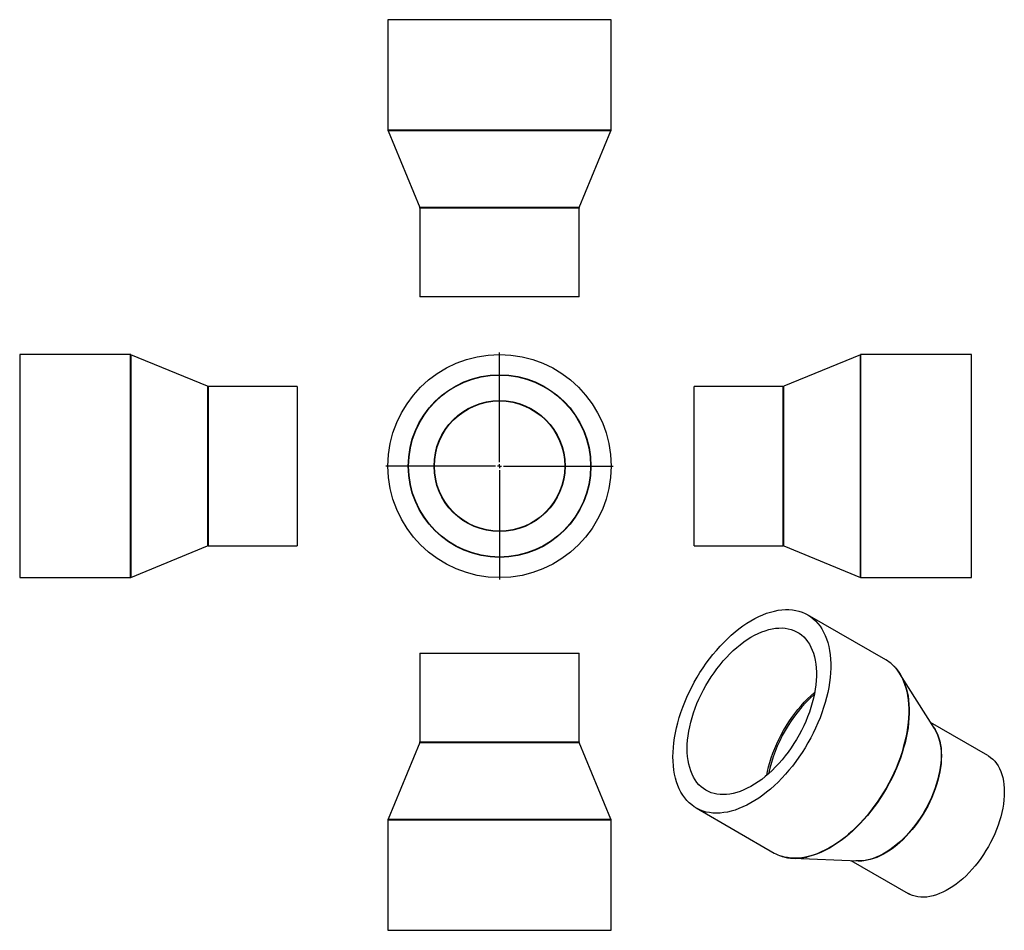
# Model space of a CAD drawing. Units: millimetres. Extents: x -463 to 773, y -475 to 668.
import ezdxf

# ---------------------------------------------------------------- set-up
doc = ezdxf.new("R2010")
doc.units = ezdxf.units.MM
doc.layers.add('FORMAT', color=7, linetype='Continuous')

# ---------------------------------------------------------------- blocks, each defined once
blk = doc.blocks.new('SW_CENTERMARKSYMBOL_0')
at = {"layer": 'FORMAT', "color": 0}
for p, q in [((0, 5), (0, 142.5)), ((-5, 0), (-142.5, 0)), ((0, 0), (-2.5, 0)), ((0, 0), (0, 2.5)), ((0, 0), (0, -2.5)), ((0, 0), (2.5, 0)), ((5, 0), (142.5, 0)), ((0, -5), (0, -142.5))]:
    blk.add_line(p, q, dxfattribs=at)

msp = doc.modelspace()

# ---------------------------------------------------------------- linework, layer by layer
at = {"color": 7, "linetype": 'Continuous', "lineweight": 25}
for p, q in [((-0.6, 667.9), (-0.6, 529.3)), ((279.4, 667.9), (-0.6, 667.9)), ((279.4, 529.3), (279.4, 667.9)), ((-0.5, 528.5), (39.2, 432.2)), ((239.5, 432.2), (279.2, 528.5)), ((39.4, 431.5), (39.4, 319.9)), ((239.4, 319.9), (239.4, 431.5)), ((239.4, 319.9), (39.4, 319.9)), ((-324.1, 247.6), (-462.7, 247.6)), ((-462.7, 247.6), (-462.7, -32.4)), ((-227, 207.7), (-323.3, 247.4)), ((592.2, 247.4), (495.9, 207.7)), ((731.5, 247.6), (592.9, 247.6)), ((731.5, 107.6), (731.5, 247.6)), ((-114.7, 207.6), (-226.3, 207.6)), ((-114.7, 207.6), (-114.7, 7.6)), ((495.1, 207.6), (383.5, 207.6)), ((383.5, 107.6), (383.5, 207.6)), ((383.5, 7.6), (383.5, 107.6)), ((731.5, -32.4), (731.5, 107.6)), ((-323.3, -32.3), (-227, 7.4)), ((-226.3, 7.6), (-114.7, 7.6)), ((383.5, 7.6), (495.1, 7.6)), ((495.9, 7.4), (592.2, -32.3)), ((-462.7, -32.4), (-324.1, -32.4)), ((592.9, -32.4), (731.5, -32.4)), ((623.9, -135.6), (525.9, -79)), ((39.4, -127.1), (39.4, -238.7)), ((39.4, -127.1), (239.4, -127.1)), ((239.4, -238.7), (239.4, -127.1)), ((685.1, -221.9), (641.8, -153)), ((752, -255.7), (680.3, -214.3)), ((39.2, -239.5), (-0.5, -335.7)), ((279.2, -335.7), (239.5, -239.5)), ((386, -321.5), (484, -378.1)), ((-0.6, -336.5), (-0.6, -475.1)), ((279.4, -475.1), (279.4, -336.5)), ((508, -384.7), (589.3, -387.8)), ((580.3, -387.5), (652, -428.9)), ((-0.6, -475.1), (279.4, -475.1))]:
    msp.add_line(p, q, dxfattribs=at)
at = {"color": 1, "linetype": 'Continuous', "lineweight": 25}
for p, q in [((279.4, 529.3), (-0.6, 529.3)), ((279.2, 528.5), (-0.5, 528.5)), ((239.5, 432.2), (39.2, 432.2)), ((239.4, 431.5), (39.4, 431.5)), ((-324.1, 247.6), (-324.1, -32.4)), ((-323.3, 247.4), (-323.3, -32.3)), ((592.2, 107.6), (592.2, 247.4)), ((592.9, 107.6), (592.9, 247.6)), ((-227, 207.7), (-227, 7.4)), ((-226.3, 207.6), (-226.3, 7.6)), ((495.1, 107.6), (495.1, 207.6)), ((495.9, 107.6), (495.9, 207.7)), ((495.1, 7.6), (495.1, 107.6)), ((495.9, 7.4), (495.9, 107.6)), ((592.2, -32.3), (592.2, 107.6)), ((592.9, -32.4), (592.9, 107.6)), ((39.2, -239.5), (239.5, -239.5)), ((39.4, -238.7), (239.4, -238.7)), ((-0.6, -336.5), (279.4, -336.5)), ((-0.5, -335.7), (279.2, -335.7))]:
    msp.add_line(p, q, dxfattribs=at)
at = {"color": 7, "linetype": 'Continuous', "lineweight": 25, "flags": 128}
for points in [[(357, -257.4), (357.1, -251.6), (357.5, -245.6), (358.1, -239.6), (358.9, -233.4), (360.1, -227.2), (361.4, -220.8), (363, -214.5), (364.8, -208.1), (366.9, -201.7), (369.2, -195.2), (371.7, -188.8), (374.4, -182.4), (377.3, -176.1), (380.5, -169.8), (383.8, -163.6), (387.3, -157.5), (390.9, -151.5), (394.8, -145.7), (398.8, -139.9), (402.9, -134.3), (407.2, -128.9), (411.6, -123.7), (416.1, -118.6), (420.7, -113.8), (425.4, -109.2), (430.1, -104.8), (435, -100.6), (439.8, -96.7), (444.8, -93.1), (449.7, -89.7), (454.7, -86.6), (459.7, -83.8), (464.6, -81.3), (469.6, -79.1), (474.5, -77.2), (479.4, -75.6), (484.2, -74.4), (488.9, -73.4), (493.5, -72.8), (498.1, -72.5), (502.5, -72.5), (506.9, -72.8), (511.1, -73.5), (515.1, -74.4), (519, -75.7), (522.8, -77.3), (526.4, -79.2), (529.8, -81.5), (533, -84), (536, -86.8), (538.9, -89.9), (541.5, -93.3), (543.9, -96.9), (546, -100.8), (548, -105), (549.7, -109.4), (551.2, -114), (552.4, -118.9), (553.4, -124), (554.2, -129.2), (554.7, -134.6), (554.9, -140.2), (554.9, -146), (554.7, -151.9), (554.2, -157.9), (553.4, -164), (552.4, -170.2), (551.2, -176.5), (549.7, -182.8), (548, -189.2), (546, -195.6), (543.9, -202), (541.5, -208.4), (538.9, -214.8), (536, -221.2), (533, -227.5), (529.8, -233.7), (526.4, -239.9), (522.8, -245.9), (519, -251.9), (515.1, -257.7), (511.1, -263.4), (506.9, -268.9), (502.5, -274.2), (498.1, -279.3), (493.5, -284.3), (488.9, -289), (484.2, -293.5), (479.4, -297.8), (474.5, -301.8), (469.6, -305.6), (464.6, -309.1), (459.7, -312.3), (454.7, -315.3), (449.7, -317.9), (444.8, -320.3), (439.8, -322.3), (435, -324.1), (430.1, -325.5), (425.4, -326.6), (420.7, -327.4), (416.1, -327.9), (411.6, -328), (407.2, -327.9), (402.9, -327.4), (398.8, -326.6), (394.8, -325.4), (390.9, -324), (387.3, -322.2), (383.8, -320.1), (380.5, -317.8), (377.3, -315.1), (374.4, -312.1), (371.7, -308.9), (369.2, -305.4), (366.9, -301.6), (364.8, -297.6), (363, -293.3), (361.4, -288.8), (360.1, -284), (358.9, -279.1), (358.1, -273.9), (357.5, -268.6), (357.1, -263), (357, -257.4)], [(374.9, -247), (375, -241.7), (375.4, -236.3), (376, -230.8), (376.9, -225.2), (378, -219.5), (379.4, -213.8), (381, -208), (382.8, -202.2), (384.8, -196.4), (387.1, -190.6), (389.6, -184.8), (392.3, -179.1), (395.2, -173.4), (398.2, -167.8), (401.5, -162.4), (404.9, -157), (408.5, -151.8), (412.2, -146.7), (416.1, -141.8), (420.1, -137), (424.2, -132.5), (428.3, -128.2), (432.6, -124.1), (437, -120.2), (441.4, -116.6), (445.8, -113.2), (450.3, -110.1), (454.8, -107.3), (459.3, -104.8), (463.8, -102.6), (468.3, -100.6), (472.7, -99), (477.1, -97.7), (481.4, -96.7), (485.7, -96), (489.8, -95.7), (493.8, -95.6), (497.8, -95.9), (501.6, -96.6), (505.2, -97.5), (508.7, -98.7), (512, -100.3), (515.2, -102.2), (518.2, -104.4), (521, -106.9), (523.6, -109.6), (525.9, -112.7), (528.1, -116), (530, -119.6), (531.7, -123.4), (533.2, -127.4), (534.5, -131.7), (535.5, -136.2), (536.2, -140.9), (536.7, -145.8), (536.9, -150.9), (536.9, -156.1), (536.7, -161.4), (536.2, -166.9), (535.5, -172.4), (534.5, -178.1), (533.2, -183.8), (531.7, -189.6), (530, -195.4), (528.1, -201.2), (525.9, -207), (523.6, -212.8), (521, -218.5), (518.2, -224.2), (515.2, -229.8), (512, -235.4), (508.7, -240.8), (505.2, -246.1), (501.6, -251.3), (497.8, -256.2), (493.8, -261.1), (489.8, -265.7), (485.7, -270.1), (481.4, -274.4), (477.1, -278.3), (472.7, -282.1), (468.3, -285.6), (463.8, -288.8), (459.3, -291.8), (454.8, -294.4), (450.3, -296.8), (445.8, -298.9), (441.4, -300.7), (437, -302.2), (432.6, -303.3), (428.3, -304.1), (424.2, -304.7), (420.1, -304.8), (416.1, -304.7), (412.2, -304.3), (408.5, -303.5), (404.9, -302.4), (401.5, -301), (398.2, -299.2), (395.2, -297.2), (392.3, -294.9), (389.6, -292.3), (387.1, -289.4), (384.8, -286.2), (382.8, -282.7), (381, -279), (379.4, -275.1), (378, -270.9), (376.9, -266.5), (376, -261.9), (375.4, -257.1), (375, -252.1), (374.9, -247)], [(752, -255.7), (752.8, -256.1), (755.6, -258.1), (758.2, -260.3), (760.7, -262.8), (762.9, -265.6), (764.9, -268.7), (766.7, -272), (768.3, -275.6), (769.6, -279.4), (770.8, -283.4), (771.6, -287.7), (772.2, -292.1), (772.6, -296.7), (772.7, -301.5), (772.6, -306.4), (772.2, -311.4), (771.6, -316.6), (770.8, -321.8), (769.6, -327.1), (768.3, -332.5), (766.7, -337.8), (764.9, -343.3), (762.9, -348.7), (760.7, -354), (758.2, -359.4), (755.6, -364.7), (752.8, -369.9), (749.7, -375), (746.6, -380), (743.2, -384.8), (739.8, -389.5), (736.2, -394.1), (732.4, -398.4), (728.6, -402.6), (724.7, -406.6), (720.7, -410.3), (716.6, -413.8), (712.5, -417), (708.3, -420), (704.1, -422.7), (699.9, -425.1), (695.7, -427.2), (691.6, -429.1), (687.5, -430.6), (683.4, -431.8), (679.4, -432.7), (675.4, -433.3), (671.6, -433.6), (667.9, -433.5), (664.3, -433.1), (660.8, -432.4), (657.5, -431.4), (654.3, -430.1), (652, -428.9)]]:
    msp.add_lwpolyline(points, dxfattribs=at)
at = {"color": 1, "linetype": 'Continuous', "lineweight": 25, "flags": 128}
for points in [[(632.2, -141.6), (634, -143.4), (636.9, -146.5), (639.5, -149.9), (641.9, -153.5), (644.1, -157.4), (646, -161.6), (647.7, -166), (649.2, -170.6), (650.4, -175.5), (651.4, -180.5), (652.2, -185.8), (652.7, -191.2), (652.9, -196.8), (652.9, -202.5), (652.7, -208.4), (652.2, -214.4), (651.4, -220.5), (650.4, -226.8), (649.2, -233), (647.7, -239.4), (646, -245.8), (644.1, -252.2), (641.9, -258.6), (639.5, -265), (636.9, -271.4), (634, -277.8), (631, -284.1), (627.8, -290.3), (624.4, -296.5), (620.8, -302.5), (617.1, -308.5), (613.1, -314.3), (609.1, -319.9), (604.9, -325.4), (600.6, -330.8), (596.1, -335.9), (591.6, -340.9), (586.9, -345.6), (582.2, -350.1), (577.4, -354.4), (572.5, -358.4), (567.6, -362.2), (562.7, -365.7), (557.7, -368.9), (552.7, -371.8), (547.7, -374.5), (542.8, -376.8), (537.9, -378.9), (533, -380.6), (528.1, -382.1), (523.4, -383.2), (518.7, -384), (514.1, -384.5), (509.6, -384.6), (505.2, -384.4), (500.9, -383.9), (496.8, -383.1), (493.1, -382.1)], [(649.1, -169.4), (649.6, -171), (650.9, -175.9), (651.9, -180.9), (652.6, -186.2), (653.1, -191.6), (653.4, -197.2), (653.4, -202.9), (653.1, -208.8), (652.6, -214.8), (651.9, -220.9), (650.9, -227.1), (649.6, -233.4), (648.2, -239.7), (646.4, -246.1), (644.5, -252.5), (642.3, -258.9), (639.9, -265.3), (637.3, -271.7), (634.5, -278.1), (631.5, -284.4), (628.3, -290.6), (624.9, -296.7), (621.3, -302.8), (617.5, -308.7), (613.6, -314.5), (609.6, -320.2), (605.4, -325.7), (601, -331), (596.6, -336.1), (592, -341.1), (587.4, -345.8), (582.7, -350.3), (577.9, -354.6), (573, -358.6), (568.1, -362.4), (563.2, -365.9), (558.2, -369.1), (553.3, -372), (548.3, -374.7), (543.3, -377), (538.4, -379.1), (533.5, -380.8), (528.7, -382.2), (524.8, -383.2)], [(474.7, -280.4), (475.6, -275.9), (477, -270.1), (478.6, -264.3), (480.4, -258.5), (482.4, -252.7), (484.7, -246.9), (487.2, -241.1), (489.9, -235.4), (492.8, -229.7), (495.8, -224.2), (499.1, -218.7), (502.5, -213.3), (506.1, -208.1), (509.8, -203), (513.7, -198.1), (517.7, -193.4), (521.7, -188.8), (525.9, -184.5), (530.2, -180.4), (534.6, -176.5), (534.8, -176.4)], [(683.5, -219.4), (684, -220.1), (686, -223.1), (687.8, -226.5), (689.4, -230), (690.7, -233.8), (691.8, -237.9), (692.7, -242.1), (693.3, -246.5), (693.7, -251.1), (693.8, -255.9), (693.7, -260.8), (693.3, -265.9), (692.7, -271), (691.8, -276.2), (690.7, -281.5), (689.4, -286.9), (687.8, -292.3), (686, -297.7), (684, -303.1), (681.8, -308.5), (679.3, -313.8), (676.7, -319.1), (673.8, -324.3), (670.8, -329.4), (667.7, -334.4), (664.3, -339.3), (660.9, -344), (657.2, -348.5), (653.5, -352.9), (649.7, -357.1), (645.8, -361), (641.7, -364.7), (637.7, -368.2), (633.5, -371.5), (629.4, -374.4), (625.2, -377.1), (621, -379.6), (616.8, -381.7), (612.7, -383.5), (608.5, -385), (604.5, -386.3), (600.5, -387.2), (596.5, -387.7), (592.7, -388), (589, -387.9), (586.4, -387.7)], [(688.6, -228.7), (689, -229.6), (690.3, -233.4), (691.4, -237.5), (692.3, -241.7), (692.9, -246.1), (693.3, -250.8), (693.4, -255.5), (693.3, -260.4), (692.9, -265.5), (692.3, -270.6), (691.4, -275.9), (690.3, -281.2), (689, -286.6), (687.4, -292), (685.6, -297.4), (683.5, -302.8), (681.3, -308.2), (678.9, -313.5), (676.2, -318.8), (673.4, -324), (670.4, -329.2), (667.2, -334.2), (663.8, -339), (660.4, -343.7), (656.8, -348.3), (653, -352.7), (649.2, -356.8), (645.2, -360.8), (641.2, -364.5), (637.2, -368), (633, -371.3), (628.9, -374.2), (624.7, -376.9), (620.5, -379.4), (616.3, -381.5), (612.1, -383.3), (608, -384.9), (603.9, -386.1), (599.9, -387), (598.3, -387.3)]]:
    msp.add_lwpolyline(points, dxfattribs=at)
at = {"color": 7, "linetype": 'Continuous', "lineweight": 25}
for radius in [140, 114.6, 114.2, 82.2, 81.8]:
    msp.add_circle((139.4, 107.6), radius, dxfattribs=at)
for centre, radius, start, end in [((1.4, 529.3), 2, 180, 202.4098), ((277.4, 529.3), 2, 337.5902, 0), ((37.4, 431.5), 2, 0, 22.4098), ((241.4, 431.5), 2, 157.5902, 180), ((-324.1, 245.6), 2, 67.5902, 90), ((592.9, 245.6), 2, 90, 112.4098), ((-226.3, 209.6), 2, 247.5902, 270), ((495.1, 209.6), 2, 270, 292.4098), ((-226.3, 5.6), 2, 90, 112.4098), ((495.1, 5.6), 2, 67.5902, 90), ((-324.1, -30.4), 2, 270, 292.4098), ((592.9, -30.4), 2, 247.5902, 270), ((600.3, -176.5), 47.3, 47.6238, 59.9661), ((587.7, -187.4), 64.1, 16.3705, 40.4089), ((646.2, -246.2), 45.9, 22.5195, 32.0559), ((37.4, -238.7), 2, 337.5902, 0), ((241.4, -238.7), 2, 180, 202.4098), ((1.4, -336.5), 2, 157.5902, 180), ((277.4, -336.5), 2, 0, 22.4098), ((507.6, -337), 47.4, 240.0473, 252.1826), ((510.8, -322.9), 61.9, 257.5665, 283.038), ((590.9, -340.7), 47.1, 268.0548, 279.0074)]:
    msp.add_arc(centre, radius, start, end, dxfattribs=at)
at = {"color": 1, "linetype": 'Continuous', "lineweight": 25}
msp.add_arc((659.9, -318), 187.3, 132.1292, 167.8762, dxfattribs=at)
at = {"color": 7, "linetype": 'Continuous', "lineweight": 25}
for points, knots in [([(636.3, -145.7), (636.3, -145.7), (635.4, -144.6), (634.1, -143.3), (632.7, -142.1), (632.4, -141.8)], [0, 0, 0, 0, 0.01807, 0.73065, 1, 1, 1, 1]), ([(493.4, -382.2), (493.8, -382.3), (495, -382.8), (496.4, -383.1), (497.2, -383.3)], [0, 0, 0, 0, 0.330688, 1, 1, 1, 1])]:
    msp.add_open_spline(points, degree=3, knots=knots, dxfattribs=at)

# ---------------------------------------------------------------- block references
at = {"layer": 'FORMAT', "color": 7}
msp.add_blockref('SW_CENTERMARKSYMBOL_0', (139.4, 107.6), dxfattribs=at)

doc.saveas('drawing.dxf')
